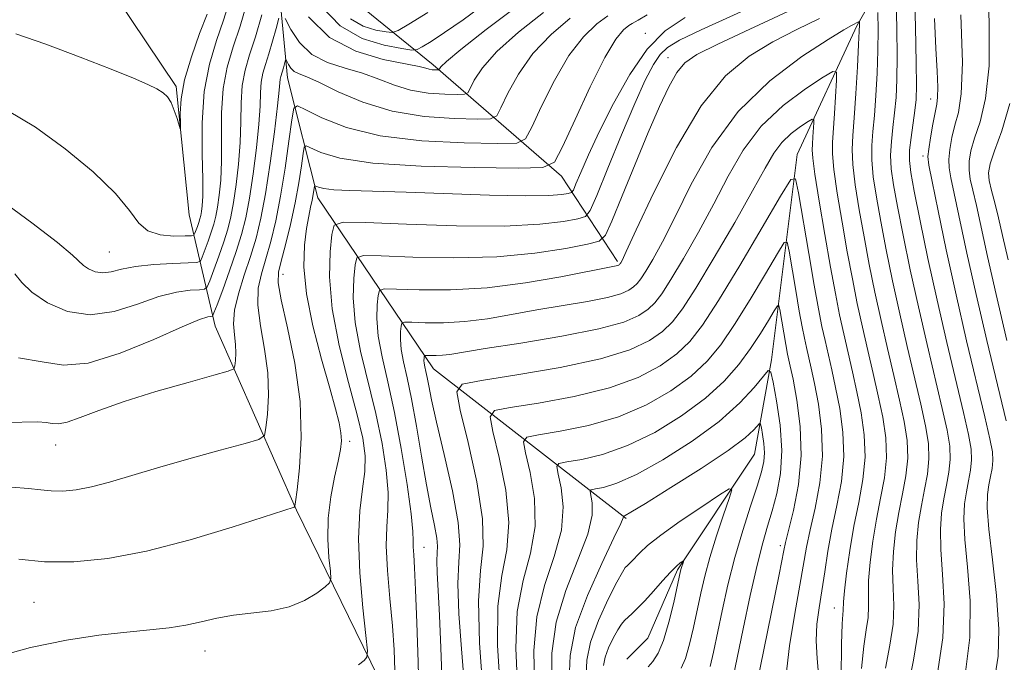
# Model space of a CAD drawing. Extents: x 2079800 to 2082700, y 314800 to 317700.
# Drawn here: x 2080162 to 2080296, y 316856 to 316944 of the extents above; entities that cross this region are included whole.
import ezdxf

# ---------------------------------------------------------------- set-up
doc = ezdxf.new("R2010")
doc.units = 0
doc.header["$MEASUREMENT"] = 0
for name, color, linetype, lineweight in [('DTM HARD BREAKLINE', 7, 'Continuous', 0), ('DTM SPOT ELEVATION', 2, 'Continuous', 13), ('INDEX CONTOUR', 41, 'Continuous', 13), ('INTERMEDIATE CONTOUR', 44, 'Continuous', 0)]:
    doc.layers.add(name, color=color, linetype=linetype, lineweight=lineweight)

msp = doc.modelspace()

# ---------------------------------------------------------------- linework, layer by layer
at = {"layer": 'DTM HARD BREAKLINE'}
for points in [[(2080292.55, 317320.74, 1177.73), (2080285.59, 317284.59, 1171.61), (2080278.63, 317246.11, 1165.14), (2080280.4, 317225.71, 1160.71), (2080284.53, 317185.5, 1152.61), (2080292.71, 317159.86, 1142.64), (2080311.39, 317141.23, 1138.21), (2080319.56, 317131.91, 1136.11), (2080323.64, 317123.17, 1133.96), (2080322.51, 317090.53, 1131.68), (2080312.05, 317060.79, 1128.24), (2080303.91, 317042.71, 1124.81), (2080296.94, 317021.72, 1123), (2080295.22, 316988.5, 1118.57), (2080287.67, 316963.43, 1113.32), (2080276.04, 316943.01, 1103.71), (2080267.89, 316925.52, 1098.52), (2080264.43, 316897.54, 1092.28), (2080262.11, 316884.71, 1088.84), (2080251.63, 316868.96, 1085.75), (2080247.56, 316859.63, 1084.53), (2080244.72, 316856.78, 1084.44)], [(2080170.49, 316980.79, 1133.84), (2080165.84, 316968.55, 1138.21), (2080168.19, 316958.06, 1136.11), (2080175.19, 316946.99, 1130.57), (2080183.36, 316934.76, 1128.24), (2080185.13, 316917.27, 1127.54), (2080188.64, 316902.12, 1119.27), (2080199.75, 316877.07, 1113.9), (2080210.84, 316854.35, 1109.47), (2080216.11, 316836.29, 1106.33), (2080223.12, 316818.22, 1102.48), (2080222.57, 316786.75, 1095.37), (2080213.27, 316759.93, 1089.77)], [(2080197.32, 316971.5, 1129.17), (2080196.75, 316954.59, 1122.82), (2080198.52, 316935.94, 1117.23), (2080202.62, 316919.62, 1111.4), (2080218.38, 316896.33, 1101.2), (2080244.63, 316875.95, 1089.83)], [(2080212.48, 316966.26, 1130.4), (2080209, 316945.28, 1128.71), (2080218.33, 316937.71, 1122.41), (2080235.84, 316922.57, 1113.38), (2080243.43, 316910.92, 1106.27)]]:
    msp.add_polyline3d(points, dxfattribs=at)
at = {"layer": 'DTM SPOT ELEVATION'}
for p in [(2080247.24, 316941.99, 1112.4), (2080250.31, 316938.69, 1108.8), (2080286.09, 316933.05, 1111.4), (2080285.06, 316925.29, 1111.6), (2080174.24, 316912.25, 1125), (2080197.92, 316909.17, 1113.3), (2080206.99, 316886.45, 1111.6), (2080166.95, 316885.95, 1117.3), (2080217.11, 316872.02, 1105.2), (2080265.6, 316872.25, 1093.6), (2080163.98, 316864.53, 1113), (2080272.98, 316863.74, 1099.3), (2080187.29, 316857.9, 1111.3)]:
    msp.add_point(p, dxfattribs=at)
at = {"layer": 'INDEX CONTOUR'}
for points in [[(2080283.754, 316952.79, 1110), (2080284.024, 316942.834, 1110), (2080284.134, 316938.01, 1110), (2080284.167, 316934.892, 1110), (2080284.107, 316933.014, 1110), (2080283.945, 316931.518, 1110), (2080283.414, 316927.823, 1110), (2080283.217, 316926.083, 1110), (2080283.186, 316924.677, 1110), (2080283.382, 316923.057, 1110), (2080283.864, 316920.499, 1110), (2080284.665, 316916.491, 1110), (2080285.725, 316911.364, 1110), (2080286.963, 316905.662, 1110), (2080288.284, 316899.92, 1110), (2080290.565, 316890.362, 1110), (2080291.239, 316887.388, 1110), (2080291.582, 316885.404, 1110), (2080291.652, 316883.914, 1110), (2080291.513, 316882.504, 1110), (2080291.248, 316881.067, 1110), (2080290.947, 316879.578, 1110), (2080290.701, 316877.956, 1110), (2080290.597, 316875.912, 1110), (2080290.726, 316873.105, 1110), (2080291.104, 316869.306, 1110), (2080291.454, 316864.733, 1110), (2080291.424, 316859.718, 1110), (2080290.789, 316854.639, 1110)], [(2080208.195, 316856.036, 1110), (2080208.951, 316856.626, 1110), (2080209.334, 316857.047, 1110), (2080209.395, 316857.928, 1110), (2080209.183, 316860.025, 1110), (2080208.779, 316863.797, 1110), (2080208.376, 316868.524, 1110), (2080208.194, 316873.189, 1110), (2080208.374, 316876.988, 1110), (2080208.745, 316879.96, 1110), (2080209.059, 316882.358, 1110), (2080209.097, 316884.486, 1110), (2080208.764, 316886.864, 1110), (2080207.998, 316890.065, 1110), (2080206.815, 316894.447, 1110), (2080205.542, 316899.504, 1110), (2080204.588, 316904.511, 1110), (2080204.242, 316908.844, 1110), (2080204.332, 316912.264, 1110), (2080204.569, 316914.631, 1110), (2080204.882, 316915.885, 1110), (2080206.07, 316916.301, 1110), (2080209.152, 316916.234, 1110), (2080214.705, 316916.007, 1110), (2080221.542, 316915.802, 1110), (2080228.035, 316915.768, 1110), (2080232.883, 316916.001, 1110), (2080236.103, 316916.382, 1110), (2080238.039, 316916.741, 1110), (2080239.074, 316917.053, 1110), (2080239.745, 316917.882, 1110), (2080240.627, 316919.938, 1110), (2080242.128, 316923.63, 1110), (2080243.993, 316928.164, 1110), (2080245.802, 316932.448, 1110), (2080247.228, 316935.618, 1110), (2080248.329, 316937.745, 1110), (2080249.259, 316939.129, 1110), (2080250.256, 316940.096, 1110), (2080251.897, 316941.062, 1110), (2080254.848, 316942.467, 1110), (2080265.125, 316947.209, 1110)], [(2080161.865, 316897.828, 1120), (2080165.083, 316897.279, 1120), (2080167.998, 316896.842, 1120), (2080171.387, 316897.107, 1120), (2080175.732, 316898.441, 1120), (2080180.33, 316900.332, 1120), (2080184.176, 316902.045, 1120), (2080186.525, 316903.021, 1120), (2080187.649, 316903.389, 1120), (2080188.076, 316903.45, 1120), (2080188.277, 316903.514, 1120), (2080188.497, 316903.927, 1120), (2080188.926, 316905.045, 1120), (2080189.684, 316907.077, 1120), (2080190.626, 316909.661, 1120), (2080191.54, 316912.292, 1120), (2080192.262, 316914.617, 1120), (2080192.832, 316916.901, 1120), (2080193.338, 316919.563, 1120), (2080193.841, 316922.859, 1120), (2080194.292, 316926.396, 1120), (2080194.616, 316929.618, 1120), (2080194.768, 316932.099, 1120), (2080194.835, 316933.934, 1120), (2080194.937, 316935.347, 1120), (2080195.168, 316936.56, 1120), (2080195.523, 316937.776, 1120), (2080195.974, 316939.196, 1120), (2080196.483, 316940.925, 1120), (2080196.97, 316942.681, 1120), (2080197.348, 316944.083, 1120)], [(2080198.211, 316944.017, 1120), (2080198.975, 316942.542, 1120), (2080200.165, 316940.76, 1120), (2080201.825, 316939.14, 1120), (2080203.953, 316938.027, 1120), (2080206.341, 316937.267, 1120), (2080208.732, 316936.582, 1120), (2080210.941, 316935.77, 1120), (2080213.066, 316934.935, 1120), (2080215.28, 316934.259, 1120), (2080217.66, 316933.875, 1120), (2080219.913, 316933.719, 1120), (2080221.651, 316933.683, 1120), (2080222.617, 316933.705, 1120), (2080223.066, 316933.92, 1120), (2080223.384, 316934.515, 1120), (2080223.943, 316935.639, 1120), (2080225.057, 316937.314, 1120), (2080227.029, 316939.527, 1120), (2080229.987, 316942.182, 1120), (2080233.378, 316944.859, 1120)], [(2080225.108, 316852.708, 1100), (2080224.661, 316858.978, 1100), (2080224.505, 316864.726, 1100), (2080224.783, 316868.856, 1100), (2080225.137, 316872.161, 1100), (2080225.083, 316875.906, 1100), (2080224.3, 316880.922, 1100), (2080223.118, 316886.302, 1100), (2080222.029, 316890.707, 1100), (2080221.551, 316893.171, 1100), (2080222.306, 316894.219, 1100), (2080224.94, 316894.746, 1100), (2080229.751, 316895.485, 1100), (2080235.635, 316896.494, 1100), (2080241.142, 316897.667, 1100), (2080245.139, 316898.908, 1100), (2080247.784, 316900.168, 1100), (2080249.555, 316901.412, 1100), (2080250.918, 316902.701, 1100), (2080252.302, 316904.486, 1100), (2080254.123, 316907.32, 1100), (2080256.629, 316911.488, 1100), (2080259.401, 316916.236, 1100), (2080261.846, 316920.544, 1100), (2080263.542, 316923.635, 1100), (2080264.729, 316925.695, 1100), (2080265.812, 316927.151, 1100), (2080267.081, 316928.349, 1100), (2080268.373, 316929.315, 1100), (2080269.405, 316929.992, 1100), (2080269.973, 316930.329, 1100), (2080270.173, 316930.285, 1100), (2080270.175, 316929.82, 1100), (2080270.062, 316927.893, 1100), (2080269.995, 316926.924, 1100), (2080269.954, 316926.149, 1100), (2080270.03, 316925.022, 1100), (2080270.331, 316922.832, 1100), (2080270.919, 316919.141, 1100), (2080271.679, 316914.613, 1100), (2080272.452, 316910.185, 1100), (2080273.114, 316906.579, 1100), (2080273.691, 316903.66, 1100), (2080274.247, 316901.078, 1100), (2080275.439, 316895.921, 1100), (2080276.054, 316893.194, 1100), (2080276.637, 316890.318, 1100), (2080277.056, 316887.333, 1100), (2080277.162, 316884.293, 1100), (2080276.86, 316881.237, 1100), (2080276.286, 316878.124, 1100), (2080275.635, 316874.896, 1100), (2080275.071, 316871.574, 1100), (2080274.64, 316868.497, 1100), (2080274.359, 316866.081, 1100), (2080274.23, 316864.614, 1100), (2080274.17, 316863.414, 1100), (2080274.107, 316862.874, 1100), (2080274.02, 316861.581, 1100), (2080273.944, 316858.833, 1100), (2080273.91, 316854.277, 1100)], [(2080236.863, 316854.011, 1090), (2080236.981, 316857.305, 1090), (2080237.75, 316861.081, 1090), (2080239.344, 316865.474, 1090), (2080241.293, 316869.828, 1090), (2080242.968, 316873.29, 1090), (2080243.895, 316875.245, 1090), (2080244.221, 316876.025, 1090), (2080244.252, 316876.197, 1090), (2080244.244, 316876.238, 1090), (2080244.257, 316876.255, 1090), (2080244.301, 316876.264, 1090), (2080244.481, 316876.339, 1090), (2080245.277, 316876.791, 1090), (2080247.262, 316877.993, 1090), (2080250.73, 316880.144, 1090), (2080254.846, 316882.762, 1090), (2080258.496, 316885.194, 1090), (2080260.827, 316886.926, 1090), (2080262.029, 316888.002, 1090), (2080262.798, 316888.882, 1090), (2080262.922, 316888.805, 1090), (2080263.035, 316888.308, 1090), (2080263.209, 316887.372, 1090), (2080263.386, 316886.164, 1090), (2080263.474, 316884.896, 1090), (2080263.385, 316883.688, 1090), (2080263.065, 316882.288, 1090), (2080262.464, 316880.35, 1090), (2080261.566, 316877.634, 1090), (2080260.501, 316874.309, 1090), (2080259.429, 316870.649, 1090), (2080258.486, 316866.922, 1090), (2080257.692, 316863.374, 1090), (2080256.506, 316857.73, 1090), (2080256.061, 316855.809, 1090)]]:
    msp.add_polyline3d(points, dxfattribs=at)
at = {"layer": 'INTERMEDIATE CONTOUR'}
for points in [[(2080293.734, 316950.194, 1116), (2080294.055, 316943.609, 1116), (2080294.039, 316937.601, 1116), (2080293.561, 316933.113, 1116), (2080292.816, 316929.976, 1116), (2080292.08, 316927.745, 1116), (2080291.58, 316926.025, 1116), (2080291.333, 316924.62, 1116), (2080291.31, 316923.384, 1116), (2080291.48, 316922.146, 1116), (2080291.822, 316920.632, 1116), (2080292.316, 316918.542, 1116), (2080293.821, 316911.621, 1116), (2080294.986, 316906.453, 1116), (2080296.472, 316900.173, 1116)], [(2080281.386, 316946.562, 1108), (2080281.473, 316942.663, 1108), (2080281.517, 316938.834, 1108), (2080281.484, 316935.736, 1108), (2080281.372, 316933.278, 1108), (2080281.187, 316931.176, 1108), (2080280.951, 316929.196, 1108), (2080280.738, 316927.284, 1108), (2080280.64, 316925.432, 1108), (2080280.732, 316923.57, 1108), (2080281.042, 316921.368, 1108), (2080281.582, 316918.436, 1108), (2080282.355, 316914.509, 1108), (2080283.319, 316909.823, 1108), (2080284.42, 316904.745, 1108), (2080285.593, 316899.643, 1108), (2080287.663, 316890.928, 1108), (2080288.318, 316887.974, 1108), (2080288.677, 316885.79, 1108), (2080288.754, 316883.99, 1108), (2080288.582, 316882.25, 1108), (2080288.256, 316880.479, 1108), (2080287.885, 316878.641, 1108), (2080287.575, 316876.679, 1108), (2080287.406, 316874.429, 1108), (2080287.453, 316871.7, 1108), (2080287.722, 316868.339, 1108), (2080287.94, 316864.328, 1108), (2080287.764, 316859.686, 1108), (2080286.981, 316854.556, 1108)], [(2080159.559, 316919.257, 1124), (2080163.698, 316916.215, 1124), (2080167.182, 316913.508, 1124), (2080169.214, 316911.816, 1124), (2080170.73, 316910.414, 1124), (2080171.436, 316909.939, 1124), (2080172.342, 316909.55, 1124), (2080173.375, 316909.386, 1124), (2080174.51, 316909.539, 1124), (2080175.92, 316909.887, 1124), (2080177.823, 316910.258, 1124), (2080180.302, 316910.515, 1124), (2080182.891, 316910.661, 1124), (2080184.986, 316910.735, 1124), (2080186.155, 316910.798, 1124), (2080186.654, 316911.004, 1124), (2080186.912, 316911.53, 1124), (2080187.71, 316913.698, 1124), (2080188.139, 316914.933, 1124), (2080188.479, 316916.024, 1124), (2080188.746, 316917.097, 1124), (2080188.984, 316918.346, 1124), (2080189.217, 316919.951, 1124), (2080189.411, 316922.015, 1124), (2080189.512, 316924.62, 1124), (2080189.508, 316927.777, 1124), (2080189.534, 316931.19, 1124), (2080189.762, 316934.492, 1124), (2080190.317, 316937.421, 1124), (2080191.124, 316940.158, 1124), (2080192.056, 316942.992, 1124), (2080192.992, 316946.099, 1124)], [(2080160.393, 316931.49, 1126), (2080164.198, 316929.207, 1126), (2080168.228, 316926.299, 1126), (2080172.037, 316923.147, 1126), (2080175.075, 316920.213, 1126), (2080176.995, 316917.873, 1126), (2080178.249, 316916.178, 1126), (2080179.491, 316915.092, 1126), (2080181.187, 316914.556, 1126), (2080183.042, 316914.396, 1126), (2080184.574, 316914.412, 1126), (2080185.43, 316914.45, 1126), (2080185.775, 316914.544, 1126), (2080185.905, 316914.773, 1126), (2080186.253, 316915.716, 1126), (2080186.439, 316916.253, 1126), (2080186.587, 316916.728, 1126), (2080186.703, 316917.195, 1126), (2080186.806, 316917.738, 1126), (2080186.905, 316918.498, 1126), (2080186.97, 316919.824, 1126), (2080186.961, 316922.122, 1126), (2080186.878, 316925.616, 1126), (2080186.883, 316929.819, 1126), (2080187.175, 316934.064, 1126), (2080187.882, 316937.811, 1126), (2080188.838, 316941.028, 1126), (2080189.806, 316943.808, 1126), (2080190.59, 316946.266, 1126)], [(2080201.352, 316944.241, 1122), (2080204.212, 316941.451, 1122), (2080207.82, 316939.564, 1122), (2080211.545, 316938.465, 1122), (2080216.455, 316937.48, 1122), (2080217.357, 316937.25, 1122), (2080217.811, 316937.123, 1122), (2080218.216, 316937.058, 1122), (2080218.599, 316937.031, 1122), (2080219.059, 316937.029, 1122), (2080219.136, 316937.065, 1122), (2080219.19, 316937.166, 1122), (2080219.371, 316937.424, 1122), (2080220.161, 316938.171, 1122), (2080222.126, 316939.802, 1122), (2080225.571, 316942.506, 1122), (2080229.745, 316945.649, 1122)], [(2080203.188, 316945.627, 1124), (2080205.663, 316943.023, 1124), (2080208.674, 316941.317, 1124), (2080211.696, 316940.378, 1124), (2080214.096, 316939.925, 1124), (2080215.452, 316939.731, 1124), (2080216.171, 316939.793, 1124), (2080216.869, 316940.164, 1124), (2080218.068, 316940.904, 1124), (2080219.902, 316942.102, 1124), (2080222.413, 316943.853, 1124), (2080225.553, 316946.152, 1124)], [(2080158.261, 316856.932, 1112), (2080163.504, 316858.359, 1112), (2080168.42, 316859.379, 1112), (2080172.829, 316860.039, 1112), (2080176.633, 316860.463, 1112), (2080179.777, 316860.77, 1112), (2080182.395, 316861.052, 1112), (2080184.667, 316861.397, 1112), (2080186.77, 316861.858, 1112), (2080188.872, 316862.356, 1112), (2080191.136, 316862.777, 1112), (2080196.275, 316863.364, 1112), (2080198.739, 316863.893, 1112), (2080200.845, 316864.771, 1112), (2080202.5, 316865.787, 1112), (2080203.642, 316866.645, 1112), (2080204.244, 316867.177, 1112), (2080204.427, 316867.727, 1112), (2080204.346, 316868.766, 1112), (2080204.157, 316870.634, 1112), (2080204.013, 316873.15, 1112), (2080204.067, 316876.002, 1112), (2080204.415, 316878.888, 1112), (2080204.927, 316881.553, 1112), (2080205.416, 316883.752, 1112), (2080205.729, 316885.332, 1112), (2080205.848, 316886.514, 1112), (2080205.786, 316887.614, 1112), (2080205.546, 316888.95, 1112), (2080205.063, 316890.865, 1112), (2080204.262, 316893.707, 1112), (2080203.136, 316897.648, 1112), (2080201.96, 316902.161, 1112), (2080201.077, 316906.546, 1112), (2080200.74, 316910.232, 1112), (2080200.823, 316913.168, 1112), (2080201.105, 316915.434, 1112), (2080201.401, 316917.119, 1112), (2080201.661, 316918.358, 1112), (2080201.869, 316919.292, 1112), (2080202.015, 316920.039, 1112), (2080202.195, 316921.208, 1112), (2080202.26, 316921.254, 1112), (2080202.736, 316921.038, 1112), (2080203.45, 316920.863, 1112), (2080204.798, 316920.706, 1112), (2080207.012, 316920.6, 1112), (2080214.681, 316920.376, 1112), (2080226.002, 316919.978, 1112), (2080230.908, 316919.868, 1112), (2080234.116, 316919.91, 1112), (2080235.883, 316920.046, 1112), (2080236.738, 316920.19, 1112), (2080237.161, 316920.318, 1112), (2080237.434, 316920.656, 1112), (2080237.794, 316921.495, 1112), (2080238.446, 316923.077, 1112), (2080239.477, 316925.448, 1112), (2080240.949, 316928.607, 1112), (2080242.88, 316932.443, 1112), (2080245.127, 316936.413, 1112), (2080247.508, 316939.862, 1112), (2080249.932, 316942.334, 1112), (2080252.678, 316944.168, 1112)], [(2080160.202, 316889.023, 1118), (2080164.501, 316889.083, 1118), (2080165.632, 316889.03, 1118), (2080166.482, 316888.895, 1118), (2080167.348, 316888.834, 1118), (2080168.527, 316889.046, 1118), (2080170.291, 316889.675, 1118), (2080172.815, 316890.66, 1118), (2080176.251, 316891.887, 1118), (2080180.564, 316893.224, 1118), (2080184.969, 316894.481, 1118), (2080188.499, 316895.446, 1118), (2080190.45, 316895.994, 1118), (2080191.185, 316896.332, 1118), (2080191.336, 316896.751, 1118), (2080191.416, 316897.475, 1118), (2080191.471, 316898.474, 1118), (2080191.433, 316899.653, 1118), (2080191.276, 316900.953, 1118), (2080191.165, 316902.464, 1118), (2080191.306, 316904.308, 1118), (2080191.839, 316906.556, 1118), (2080192.631, 316909.058, 1118), (2080193.479, 316911.609, 1118), (2080194.225, 316914.102, 1118), (2080194.884, 316916.826, 1118), (2080195.515, 316920.171, 1118), (2080196.153, 316924.313, 1118), (2080196.733, 316928.586, 1118), (2080197.168, 316932.117, 1118), (2080197.398, 316934.26, 1118), (2080197.524, 316935.775, 1118), (2080197.588, 316936.112, 1118), (2080197.954, 316937.326, 1118), (2080198.258, 316938.406, 1118), (2080198.32, 316938.402, 1118), (2080198.647, 316937.775, 1118), (2080198.977, 316937.28, 1118), (2080199.439, 316936.83, 1118), (2080200.086, 316936.49, 1118), (2080201.137, 316936.069, 1118), (2080202.853, 316935.307, 1118), (2080205.427, 316934.059, 1118), (2080208.776, 316932.62, 1118), (2080212.749, 316931.396, 1118), (2080217.105, 316930.692, 1118), (2080221.227, 316930.407, 1118), (2080224.407, 316930.341, 1118), (2080226.174, 316930.381, 1118), (2080226.996, 316930.775, 1118), (2080227.579, 316931.863, 1118), (2080228.515, 316933.855, 1118), (2080229.953, 316936.458, 1118), (2080231.931, 316939.251, 1118), (2080234.404, 316941.858, 1118), (2080237.01, 316944.07, 1118)], [(2080160.911, 316880.215, 1116), (2080163.234, 316880.028, 1116), (2080164.905, 316879.826, 1116), (2080166.349, 316879.688, 1116), (2080167.926, 316879.684, 1116), (2080169.739, 316879.86, 1116), (2080171.829, 316880.253, 1116), (2080174.256, 316880.889, 1116), (2080180.788, 316882.826, 1116), (2080185.082, 316884.046, 1116), (2080189.363, 316885.226, 1116), (2080192.753, 316886.148, 1116), (2080194.626, 316886.706, 1116), (2080195.359, 316887.263, 1116), (2080195.582, 316888.295, 1116), (2080195.787, 316890.159, 1116), (2080195.93, 316892.732, 1116), (2080195.83, 316895.767, 1116), (2080195.39, 316899.015, 1116), (2080194.836, 316902.192, 1116), (2080194.475, 316905.012, 1116), (2080194.539, 316907.291, 1116), (2080194.95, 316909.269, 1116), (2080195.556, 316911.293, 1116), (2080196.224, 316913.661, 1116), (2080196.905, 316916.486, 1116), (2080197.57, 316919.834, 1116), (2080198.188, 316923.644, 1116), (2080198.713, 316927.345, 1116), (2080199.093, 316930.239, 1116), (2080199.359, 316931.795, 1116), (2080199.858, 316932.151, 1116), (2080201.018, 316931.61, 1116), (2080203.208, 316930.493, 1116), (2080206.56, 316929.17, 1116), (2080211.147, 316928.029, 1116), (2080216.824, 316927.36, 1116), (2080222.575, 316927.077, 1116), (2080227.164, 316926.999, 1116), (2080229.732, 316927.057, 1116), (2080230.927, 316927.63, 1116), (2080231.773, 316929.211, 1116), (2080233.087, 316932.07, 1116), (2080234.85, 316935.601, 1116), (2080236.833, 316938.976, 1116), (2080238.821, 316941.533, 1116), (2080240.643, 316943.281, 1116), (2080242.14, 316944.39, 1116)], [(2080161.382, 316909.269, 1122), (2080162.314, 316908.073, 1122), (2080163.711, 316906.742, 1122), (2080165.829, 316905.318, 1122), (2080168.546, 316904.149, 1122), (2080171.644, 316903.659, 1122), (2080174.903, 316904.112, 1122), (2080178.097, 316905.124, 1122), (2080181, 316906.152, 1122), (2080183.414, 316906.768, 1122), (2080185.27, 316907.025, 1122), (2080186.531, 316907.092, 1122), (2080187.216, 316907.156, 1122), (2080187.576, 316907.466, 1122), (2080187.919, 316908.287, 1122), (2080188.476, 316909.78, 1122), (2080189.168, 316911.679, 1122), (2080189.84, 316913.612, 1122), (2080190.371, 316915.32, 1122), (2080190.789, 316916.999, 1122), (2080191.161, 316918.955, 1122), (2080191.529, 316921.405, 1122), (2080191.852, 316924.205, 1122), (2080192.064, 316927.119, 1122), (2080192.138, 316929.938, 1122), (2080192.185, 316932.562, 1122), (2080192.35, 316934.92, 1122), (2080192.747, 316937.007, 1122), (2080193.359, 316939.101, 1122), (2080194.137, 316941.547, 1122), (2080195.012, 316944.525, 1122)], [(2080161.498, 316941.955, 1128), (2080165.62, 316940.522, 1128), (2080170.283, 316938.781, 1128), (2080174.505, 316937.139, 1128), (2080177.526, 316935.911, 1128), (2080179.48, 316935.053, 1128), (2080180.724, 316934.431, 1128), (2080181.573, 316933.909, 1128), (2080182.181, 316933.338, 1128), (2080182.66, 316932.569, 1128), (2080183.097, 316931.521, 1128), (2080183.475, 316930.401, 1128), (2080183.902, 316929.014, 1128), (2080183.945, 316929.088, 1128), (2080183.921, 316929.767, 1128), (2080183.891, 316931.102, 1128), (2080184.019, 316933.083, 1128), (2080184.494, 316935.69, 1128), (2080185.418, 316938.811, 1128), (2080186.548, 316941.975, 1128), (2080187.556, 316944.624, 1128)], [(2080161.939, 316870.405, 1114), (2080165.424, 316870.053, 1114), (2080169.427, 316870.045, 1114), (2080174.031, 316870.492, 1114), (2080179.334, 316871.489, 1114), (2080185.252, 316873.038, 1114), (2080190.965, 316874.771, 1114), (2080199.417, 316877.502, 1114), (2080199.516, 316877.612, 1114), (2080199.623, 316878.218, 1114), (2080199.827, 316879.839, 1114), (2080200.158, 316882.844, 1114), (2080200.388, 316886.99, 1114), (2080200.228, 316891.882, 1114), (2080199.504, 316897.076, 1114), (2080198.507, 316901.921, 1114), (2080197.644, 316905.716, 1114), (2080197.238, 316908.025, 1114), (2080197.27, 316909.48, 1114), (2080197.633, 316910.976, 1114), (2080198.22, 316913.197, 1114), (2080198.903, 316915.97, 1114), (2080199.549, 316918.905, 1114), (2080200.051, 316921.647, 1114), (2080200.404, 316923.955, 1114), (2080200.627, 316925.622, 1114), (2080200.777, 316926.502, 1114), (2080201.059, 316926.702, 1114), (2080203.052, 316925.764, 1114), (2080205.642, 316925.01, 1114), (2080210.125, 316924.346, 1114), (2080216.716, 316923.934, 1114), (2080223.944, 316923.734, 1114), (2080229.92, 316923.657, 1114), (2080233.289, 316923.733, 1114), (2080234.857, 316924.485, 1114), (2080235.968, 316926.559, 1114), (2080237.66, 316930.286, 1114), (2080239.746, 316934.744, 1114), (2080241.735, 316938.7, 1114), (2080243.237, 316941.209, 1114), (2080244.275, 316942.491, 1114), (2080244.973, 316943.057, 1114), (2080245.456, 316943.35, 1114), (2080246.269, 316943.784, 1114), (2080247.498, 316944.547, 1114)], [(2080207.08, 316943.981, 1126), (2080208.813, 316943, 1126), (2080210.551, 316942.46, 1126), (2080211.932, 316942.199, 1126), (2080212.768, 316942.121, 1126), (2080213.571, 316942.394, 1126), (2080215.032, 316943.251, 1126), (2080217.608, 316944.822, 1126)], [(2080213.139, 316855.235, 1108), (2080213.014, 316858.053, 1108), (2080212.792, 316861.311, 1108), (2080212.462, 316865.045, 1108), (2080212.137, 316868.853, 1108), (2080211.962, 316872.225, 1108), (2080212.022, 316874.829, 1108), (2080212.169, 316877.056, 1108), (2080212.198, 316879.475, 1108), (2080211.941, 316882.53, 1108), (2080211.384, 316886.172, 1108), (2080210.549, 316890.226, 1108), (2080208.467, 316898.736, 1108), (2080207.722, 316902.652, 1108), (2080207.455, 316906, 1108), (2080207.525, 316908.643, 1108), (2080207.708, 316910.472, 1108), (2080207.949, 316911.441, 1108), (2080208.867, 316911.762, 1108), (2080211.249, 316911.71, 1108), (2080215.583, 316911.544, 1108), (2080221.166, 316911.447, 1108), (2080226.995, 316911.588, 1108), (2080232.194, 316912.068, 1108), (2080236.392, 316912.715, 1108), (2080239.341, 316913.292, 1108), (2080240.959, 316913.717, 1108), (2080241.824, 316914.535, 1108), (2080242.675, 316916.447, 1108), (2080244.072, 316919.885, 1108), (2080245.843, 316924.209, 1108), (2080247.633, 316928.509, 1108), (2080249.162, 316932.042, 1108), (2080250.435, 316934.729, 1108), (2080251.533, 316936.656, 1108), (2080252.629, 316937.977, 1108), (2080254.268, 316939.109, 1108), (2080257.091, 316940.533, 1108), (2080261.46, 316942.581, 1108), (2080266.627, 316944.976, 1108)], [(2080216.422, 316850.867, 1106), (2080216.285, 316856.384, 1106), (2080216.124, 316861.751, 1106), (2080215.957, 316866.213, 1106), (2080215.806, 316869.213, 1106), (2080215.692, 316871.013, 1106), (2080215.639, 316872.078, 1106), (2080215.642, 316872.913, 1106), (2080215.588, 316874.182, 1106), (2080215.336, 316876.592, 1106), (2080214.786, 316880.575, 1106), (2080214.005, 316885.481, 1106), (2080213.1, 316890.388, 1106), (2080212.185, 316894.555, 1106), (2080211.392, 316897.967, 1106), (2080210.857, 316900.792, 1106), (2080210.668, 316903.156, 1106), (2080210.718, 316905.021, 1106), (2080210.847, 316906.312, 1106), (2080211.017, 316906.996, 1106), (2080211.665, 316907.223, 1106), (2080213.346, 316907.187, 1106), (2080216.451, 316907.078, 1106), (2080220.709, 316907.075, 1106), (2080225.684, 316907.353, 1106), (2080230.902, 316908.01, 1106), (2080235.735, 316908.849, 1106), (2080243.269, 316910.34, 1106), (2080243.485, 316910.4, 1106), (2080243.615, 316910.457, 1106), (2080243.694, 316910.511, 1106), (2080243.752, 316910.566, 1106), (2080243.812, 316910.643, 1106), (2080243.89, 316910.765, 1106), (2080244.065, 316911.089, 1106), (2080244.647, 316912.308, 1106), (2080246.01, 316915.247, 1106), (2080248.391, 316920.342, 1106), (2080251.485, 316926.478, 1106), (2080254.857, 316932.151, 1106), (2080258.154, 316936.208, 1106), (2080261.374, 316938.904, 1106), (2080264.602, 316940.845, 1106), (2080267.865, 316942.532, 1106), (2080270.966, 316944.028, 1106)], [(2080278.891, 316944.864, 1106), (2080278.921, 316942.492, 1106), (2080278.9, 316939.658, 1106), (2080278.801, 316936.581, 1106), (2080278.637, 316933.541, 1106), (2080278.43, 316930.834, 1106), (2080278.214, 316928.648, 1106), (2080278.063, 316926.745, 1106), (2080278.063, 316924.782, 1106), (2080278.279, 316922.463, 1106), (2080278.701, 316919.679, 1106), (2080279.299, 316916.373, 1106), (2080280.045, 316912.526, 1106), (2080280.912, 316908.283, 1106), (2080281.877, 316903.828, 1106), (2080282.903, 316899.365, 1106), (2080284.761, 316891.495, 1106), (2080285.398, 316888.56, 1106), (2080285.772, 316886.175, 1106), (2080285.856, 316884.066, 1106), (2080285.652, 316881.997, 1106), (2080285.263, 316879.89, 1106), (2080284.822, 316877.705, 1106), (2080284.449, 316875.403, 1106), (2080284.214, 316872.946, 1106), (2080284.18, 316870.296, 1106), (2080284.349, 316867.408, 1106), (2080284.503, 316864.209, 1106), (2080284.366, 316860.618, 1106), (2080283.763, 316856.635, 1106), (2080282.919, 316852.578, 1106)], [(2080286.607, 316944.015, 1112), (2080286.8, 316939.947, 1112), (2080286.965, 316936.837, 1112), (2080287.055, 316934.663, 1112), (2080287.036, 316933.319, 1112), (2080286.909, 316932.357, 1112), (2080286.683, 316931.246, 1112), (2080286.38, 316929.623, 1112), (2080286.066, 316927.798, 1112), (2080285.821, 316926.253, 1112), (2080285.722, 316925.235, 1112), (2080285.852, 316924.063, 1112), (2080286.293, 316921.822, 1112), (2080287.099, 316917.851, 1112), (2080288.212, 316912.508, 1112), (2080289.542, 316906.4, 1112), (2080290.985, 316900.145, 1112), (2080293.467, 316889.796, 1112), (2080294.159, 316886.802, 1112), (2080294.487, 316885.018, 1112), (2080294.55, 316883.839, 1112), (2080294.443, 316882.757, 1112), (2080294.24, 316881.656, 1112), (2080294.01, 316880.514, 1112), (2080293.827, 316879.232, 1112), (2080293.789, 316877.395, 1112), (2080294, 316874.51, 1112), (2080294.498, 316870.314, 1112), (2080295.057, 316865.467, 1112), (2080295.383, 316860.858, 1112), (2080295.274, 316857.212, 1112), (2080294.889, 316854.597, 1112)], [(2080290.208, 316944.506, 1114), (2080290.412, 316938.057, 1114), (2080290.259, 316933.786, 1114), (2080289.857, 316931.238, 1114), (2080289.382, 316929.496, 1114), (2080288.98, 316927.824, 1114), (2080288.7, 316926.209, 1114), (2080288.565, 316924.818, 1114), (2080288.601, 316923.691, 1114), (2080288.837, 316922.347, 1114), (2080289.304, 316920.182, 1114), (2080291.016, 316912.065, 1114), (2080292.264, 316906.426, 1114), (2080293.728, 316900.159, 1114), (2080296.369, 316889.229, 1114)], [(2080219.556, 316853.47, 1104), (2080219.401, 316858.328, 1104), (2080219.222, 316862.732, 1104), (2080219.037, 316866.122, 1104), (2080218.89, 316868.539, 1104), (2080218.832, 316870.174, 1104), (2080218.882, 316871.255, 1104), (2080218.936, 316872.154, 1104), (2080218.858, 316873.28, 1104), (2080218.548, 316874.983, 1104), (2080218.045, 316877.384, 1104), (2080217.423, 316880.541, 1104), (2080216.748, 316884.409, 1104), (2080216.062, 316888.499, 1104), (2080215.398, 316892.216, 1104), (2080214.795, 316895.103, 1104), (2080214.307, 316897.261, 1104), (2080213.992, 316898.933, 1104), (2080213.882, 316900.312, 1104), (2080213.91, 316901.4, 1104), (2080213.986, 316902.153, 1104), (2080214.085, 316902.552, 1104), (2080214.463, 316902.684, 1104), (2080215.444, 316902.663, 1104), (2080217.255, 316902.6, 1104), (2080219.738, 316902.598, 1104), (2080222.641, 316902.76, 1104), (2080225.75, 316903.153, 1104), (2080229.027, 316903.711, 1104), (2080232.474, 316904.334, 1104), (2080239.361, 316905.507, 1104), (2080242.077, 316906.043, 1104), (2080243.893, 316906.548, 1104), (2080244.987, 316907.025, 1104), (2080245.647, 316907.478, 1104), (2080246.141, 316907.944, 1104), (2080246.642, 316908.591, 1104), (2080247.301, 316909.616, 1104), (2080248.253, 316911.222, 1104), (2080249.565, 316913.617, 1104), (2080251.289, 316917.013, 1104), (2080253.492, 316921.472, 1104), (2080256.304, 316926.475, 1104), (2080259.874, 316931.354, 1104), (2080264.181, 316935.537, 1104), (2080268.543, 316938.836, 1104), (2080272.113, 316941.158, 1104), (2080274.27, 316942.482, 1104), (2080275.306, 316943.08, 1104), (2080276.365, 316943.607, 1104), (2080276.389, 316943.576, 1104), (2080276.396, 316943.461, 1104), (2080276.397, 316943.167, 1104), (2080276.37, 316942.321, 1104), (2080276.283, 316940.481, 1104), (2080276.118, 316937.425, 1104), (2080275.902, 316933.805, 1104), (2080275.673, 316930.492, 1104), (2080275.477, 316928.1, 1104), (2080275.387, 316926.206, 1104), (2080275.485, 316924.132, 1104), (2080275.826, 316921.355, 1104), (2080276.361, 316917.99, 1104), (2080277.017, 316914.31, 1104), (2080277.734, 316910.544, 1104), (2080278.505, 316906.742, 1104), (2080279.334, 316902.912, 1104), (2080280.212, 316899.087, 1104), (2080281.079, 316895.413, 1104), (2080281.858, 316892.061, 1104), (2080282.477, 316889.146, 1104), (2080282.867, 316886.561, 1104), (2080282.958, 316884.142, 1104), (2080282.721, 316881.744, 1104), (2080282.271, 316879.301, 1104), (2080281.76, 316876.769, 1104), (2080281.323, 316874.127, 1104), (2080281.023, 316871.463, 1104), (2080280.906, 316868.891, 1104), (2080280.976, 316866.477, 1104), (2080281.066, 316864.089, 1104), (2080280.967, 316861.55, 1104), (2080280.544, 316858.715, 1104), (2080279.952, 316855.579, 1104)], [(2080222.553, 316853.663, 1102), (2080222.193, 316858.191, 1102), (2080221.85, 316862.975, 1102), (2080221.701, 316867.098, 1102), (2080221.835, 316869.98, 1102), (2080221.978, 316872.378, 1102), (2080221.771, 316875.38, 1102), (2080220.977, 316879.712, 1102), (2080219.86, 316884.635, 1102), (2080218.808, 316889.047, 1102), (2080218.122, 316892.103, 1102), (2080217.744, 316893.99, 1102), (2080217.528, 316895.154, 1102), (2080217.356, 316895.979, 1102), (2080217.216, 316896.596, 1102), (2080217.126, 316897.074, 1102), (2080217.095, 316897.468, 1102), (2080217.103, 316897.779, 1102), (2080217.124, 316897.994, 1102), (2080217.153, 316898.108, 1102), (2080217.261, 316898.146, 1102), (2080218.058, 316898.121, 1102), (2080218.768, 316898.121, 1102), (2080219.597, 316898.167, 1102), (2080220.598, 316898.296, 1102), (2080225.433, 316899.07, 1102), (2080230.282, 316899.827, 1102), (2080235.874, 316900.758, 1102), (2080240.884, 316901.747, 1102), (2080244.302, 316902.696, 1102), (2080246.359, 316903.592, 1102), (2080247.601, 316904.445, 1102), (2080248.53, 316905.323, 1102), (2080249.472, 316906.539, 1102), (2080250.712, 316908.468, 1102), (2080252.441, 316911.355, 1102), (2080254.483, 316914.927, 1102), (2080256.568, 316918.779, 1102), (2080258.523, 316922.557, 1102), (2080260.564, 316926.115, 1102), (2080263.003, 316929.354, 1102), (2080265.989, 316932.172, 1102), (2080269.025, 316934.442, 1102), (2080271.452, 316936.036, 1102), (2080272.788, 316936.829, 1102), (2080273.257, 316936.724, 1102), (2080273.264, 316935.632, 1102), (2080272.996, 316931.101, 1102), (2080272.717, 316927.158, 1102), (2080272.709, 316925.618, 1102), (2080272.908, 316923.482, 1102), (2080273.372, 316920.248, 1102), (2080274.02, 316916.302, 1102), (2080274.734, 316912.248, 1102), (2080275.424, 316908.561, 1102), (2080276.098, 316905.201, 1102), (2080276.79, 316901.995, 1102), (2080277.522, 316898.81, 1102), (2080278.259, 316895.667, 1102), (2080278.956, 316892.628, 1102), (2080279.557, 316889.732, 1102), (2080279.962, 316886.947, 1102), (2080280.06, 316884.217, 1102), (2080279.791, 316881.49, 1102), (2080279.279, 316878.713, 1102), (2080278.698, 316875.832, 1102), (2080278.197, 316872.851, 1102), (2080277.832, 316869.98, 1102), (2080277.633, 316867.486, 1102), (2080277.603, 316865.545, 1102), (2080277.629, 316863.97, 1102), (2080277.568, 316862.482, 1102), (2080277.325, 316860.794, 1102), (2080276.986, 316858.58, 1102), (2080276.682, 316855.504, 1102)], [(2080296.863, 316932.439, 1118), (2080295.774, 316928.714, 1118), (2080294.779, 316925.995, 1118), (2080294.179, 316924.226, 1118), (2080293.967, 316923.03, 1118), (2080294.055, 316921.949, 1118), (2080294.359, 316920.601, 1118), (2080294.807, 316918.917, 1118), (2080295.327, 316916.902, 1118), (2080295.889, 316914.472, 1118), (2080296.625, 316911.178, 1118)], [(2080227.461, 316852.935, 1098), (2080227.125, 316858.639, 1098), (2080227.154, 316863.997, 1098), (2080227.695, 316868.179, 1098), (2080228.368, 316871.694, 1098), (2080228.66, 316875.383, 1098), (2080228.219, 316879.786, 1098), (2080227.338, 316884.247, 1098), (2080226.473, 316887.805, 1098), (2080226.09, 316889.785, 1098), (2080226.696, 316890.626, 1098), (2080228.812, 316891.05, 1098), (2080232.697, 316891.656, 1098), (2080237.564, 316892.554, 1098), (2080242.366, 316893.732, 1098), (2080246.264, 316895.163, 1098), (2080249.246, 316896.75, 1098), (2080251.508, 316898.379, 1098), (2080253.295, 316900.059, 1098), (2080255.036, 316902.271, 1098), (2080257.212, 316905.619, 1098), (2080260.096, 316910.385, 1098), (2080263.152, 316915.563, 1098), (2080265.642, 316919.825, 1098), (2080267.039, 316922.084, 1098), (2080267.674, 316922.203, 1098), (2080268.091, 316920.283, 1098), (2080269.488, 316912.044, 1098), (2080270.235, 316907.731, 1098), (2080270.823, 316904.481, 1098), (2080271.287, 316902.105, 1098), (2080271.704, 316900.162, 1098), (2080272.62, 316896.174, 1098), (2080273.152, 316893.76, 1098), (2080273.716, 316890.904, 1098), (2080274.151, 316887.718, 1098), (2080274.264, 316884.369, 1098), (2080273.932, 316881.003, 1098), (2080273.315, 316877.697, 1098), (2080272.642, 316874.506, 1098), (2080272.095, 316871.484, 1098), (2080271.66, 316868.669, 1098), (2080271.274, 316866.094, 1098), (2080270.898, 316863.763, 1098), (2080270.605, 316861.549, 1098), (2080270.49, 316859.292, 1098), (2080270.612, 316856.856, 1098), (2080270.871, 316854.198, 1098)], [(2080229.814, 316853.161, 1096), (2080229.59, 316858.3, 1096), (2080229.803, 316863.268, 1096), (2080230.607, 316867.503, 1096), (2080231.599, 316871.228, 1096), (2080232.237, 316874.86, 1096), (2080232.138, 316878.651, 1096), (2080231.559, 316882.191, 1096), (2080230.918, 316884.903, 1096), (2080230.628, 316886.398, 1096), (2080231.086, 316887.033, 1096), (2080232.684, 316887.354, 1096), (2080235.643, 316887.826, 1096), (2080239.492, 316888.613, 1096), (2080243.59, 316889.797, 1096), (2080247.388, 316891.418, 1096), (2080250.707, 316893.331, 1096), (2080253.462, 316895.346, 1096), (2080255.638, 316897.358, 1096), (2080257.5, 316899.59, 1096), (2080259.386, 316902.348, 1096), (2080261.508, 316905.761, 1096), (2080263.586, 316909.244, 1096), (2080265.218, 316912.033, 1096), (2080266.127, 316913.502, 1096), (2080266.54, 316913.58, 1096), (2080266.811, 316912.331, 1096), (2080267.719, 316906.973, 1096), (2080268.205, 316904.168, 1096), (2080268.588, 316902.054, 1096), (2080268.889, 316900.509, 1096), (2080269.16, 316899.245, 1096), (2080269.8, 316896.428, 1096), (2080270.25, 316894.327, 1096), (2080270.796, 316891.49, 1096), (2080271.246, 316888.104, 1096), (2080271.366, 316884.445, 1096), (2080271.006, 316880.781, 1096), (2080270.354, 316877.358, 1096), (2080269.685, 316874.411, 1096), (2080269.2, 316872.033, 1096), (2080268.289, 316866.87, 1096), (2080267.578, 316863.025, 1096), (2080266.849, 316858.624, 1096), (2080266.361, 316854.311, 1096)], [(2080232.167, 316853.387, 1094), (2080232.054, 316857.961, 1094), (2080232.452, 316862.539, 1094), (2080233.519, 316866.827, 1094), (2080234.831, 316870.761, 1094), (2080235.814, 316874.337, 1094), (2080236.057, 316877.516, 1094), (2080235.78, 316880.136, 1094), (2080235.363, 316882.001, 1094), (2080235.167, 316883.011, 1094), (2080235.476, 316883.441, 1094), (2080236.557, 316883.657, 1094), (2080238.589, 316883.997, 1094), (2080241.42, 316884.672, 1094), (2080244.814, 316885.862, 1094), (2080248.512, 316887.673, 1094), (2080252.168, 316889.912, 1094), (2080255.416, 316892.314, 1094), (2080257.98, 316894.658, 1094), (2080259.963, 316896.909, 1094), (2080261.559, 316899.077, 1094), (2080262.919, 316901.138, 1094), (2080264.02, 316902.926, 1094), (2080264.794, 316904.241, 1094), (2080265.215, 316904.92, 1094), (2080265.405, 316904.956, 1094), (2080265.531, 316904.379, 1094), (2080266.352, 316899.627, 1094), (2080266.617, 316898.328, 1094), (2080266.98, 316896.682, 1094), (2080267.348, 316894.893, 1094), (2080267.875, 316892.076, 1094), (2080268.341, 316888.49, 1094), (2080268.468, 316884.52, 1094), (2080268.079, 316880.559, 1094), (2080267.393, 316877.018, 1094), (2080266.325, 316872.681, 1094), (2080266.087, 316871.586, 1094), (2080265.442, 316868.298, 1094), (2080261.814, 316850.475, 1094)], [(2080234.52, 316853.614, 1092), (2080234.518, 316857.622, 1092), (2080235.101, 316861.81, 1092), (2080236.432, 316866.15, 1092), (2080238.062, 316870.294, 1092), (2080239.391, 316873.813, 1092), (2080239.976, 316876.381, 1092), (2080240, 316878.08, 1092), (2080239.706, 316879.625, 1092), (2080239.867, 316879.848, 1092), (2080240.429, 316879.961, 1092), (2080241.535, 316880.168, 1092), (2080243.349, 316880.732, 1092), (2080246.038, 316881.927, 1092), (2080249.632, 316883.923, 1092), (2080253.6, 316886.455, 1092), (2080257.268, 316889.151, 1092), (2080260.097, 316891.671, 1092), (2080262.076, 316893.792, 1092), (2080263.322, 316895.323, 1092), (2080263.983, 316896.075, 1092), (2080264.322, 316895.864, 1092), (2080264.629, 316894.512, 1092), (2080265.105, 316891.963, 1092), (2080265.587, 316888.671, 1092), (2080265.825, 316885.216, 1092), (2080265.638, 316882.079, 1092), (2080265.137, 316879.342, 1092), (2080264.505, 316876.987, 1092), (2080263.881, 316874.907, 1092), (2080263.225, 316872.625, 1092), (2080262.455, 316869.574, 1092), (2080261.528, 316865.439, 1092), (2080260.573, 316860.923, 1092), (2080259.207, 316854.337, 1092)], [(2080239.174, 316854.503, 1088), (2080239.26, 316856.639, 1088), (2080239.78, 316859.118, 1088), (2080240.854, 316862.036, 1088), (2080242.185, 316864.953, 1088), (2080243.37, 316867.295, 1088), (2080244.108, 316868.651, 1088), (2080244.499, 316869.259, 1088), (2080244.746, 316869.516, 1088), (2080245.02, 316869.765, 1088), (2080245.374, 316870.107, 1088), (2080246.465, 316871.26, 1088), (2080247.53, 316872.244, 1088), (2080249.33, 316873.667, 1088), (2080251.992, 316875.558, 1088), (2080254.921, 316877.546, 1088), (2080257.346, 316879.16, 1088), (2080258.671, 316879.987, 1088), (2080259.011, 316879.862, 1088), (2080258.657, 316878.674, 1088), (2080257.888, 316876.428, 1088), (2080256.938, 316873.566, 1088), (2080256.031, 316870.644, 1088), (2080255.334, 316868.084, 1088), (2080254.797, 316865.784, 1088), (2080253.804, 316861.12, 1088), (2080253.257, 316858.814, 1088), (2080252.689, 316856.885, 1088), (2080252.117, 316855.546, 1088)], [(2080241.521, 316855.94, 1086), (2080241.752, 316857.042, 1086), (2080242.234, 316858.343, 1086), (2080242.859, 316859.669, 1086), (2080243.477, 316860.792, 1086), (2080243.977, 316861.55, 1086), (2080244.411, 316862.055, 1086), (2080245.446, 316863.005, 1086), (2080246.188, 316863.721, 1086), (2080247.147, 316864.724, 1086), (2080248.331, 316866.041, 1086), (2080249.574, 316867.449, 1086), (2080250.672, 316868.657, 1086), (2080251.462, 316869.448, 1086), (2080251.97, 316869.883, 1086), (2080252.412, 316870.185, 1086), (2080252.45, 316870.171, 1086), (2080252.411, 316870.039, 1086), (2080252.119, 316869.147, 1086), (2080252.029, 316868.804, 1086), (2080251.101, 316864.511, 1086), (2080250.454, 316861.819, 1086), (2080249.723, 316859.351, 1086), (2080248.977, 316857.606, 1086), (2080248.268, 316856.491, 1086), (2080247.643, 316855.762, 1086)]]:
    msp.add_polyline3d(points, dxfattribs=at)

doc.saveas('drawing.dxf')
